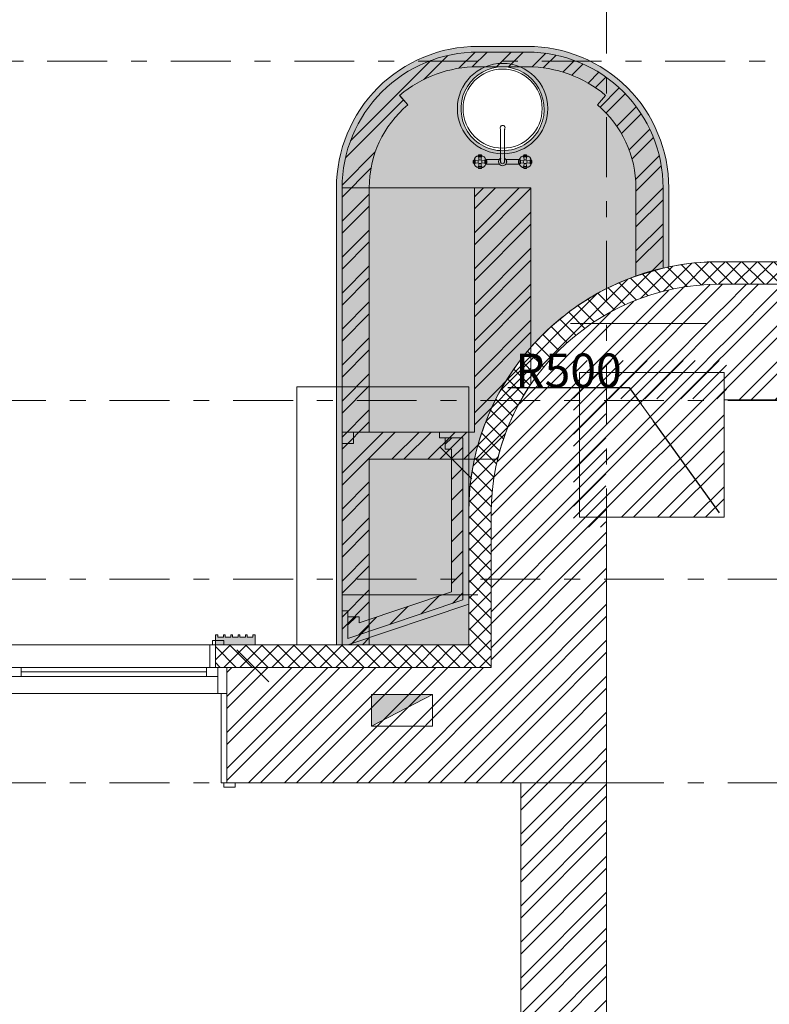
# Model space of a CAD drawing. Units: millimetres. Extents: x 1992 to 135433, y -178712 to 4587.
# Drawn here: x 30394 to 33710, y -102845 to -98493 of the extents above; entities that cross this region are included whole.
import ezdxf

# ---------------------------------------------------------------- set-up
doc = ezdxf.new("R2010")
doc.units = ezdxf.units.MM
doc.linetypes.add('AStair_dashed', pattern=[1800, 800, -1000])
doc.linetypes.add('Double Dashed', pattern=[546.805537, 264.583325, -105.833328, 70.555556, -105.833328])
for name, color, linetype, lineweight in [('0_Ном._пера__99', 7, 'Continuous', 13), ('1_СТЕНЫ_НЕС_Ном._пера__61', 7, 'Continuous', 15), ('1_СТЕНЫ_НЕС_Ном._пера__99', 7, 'Continuous', 13), ('marker_ОСИ_Ном._пера__99', 7, 'Continuous', 13), ('Двери ArchiCAD_Ном._пера__23', 7, 'Continuous', 13), ('Двери ArchiCAD_Ном._пера__3', 7, 'Continuous', 13), ('Двери ArchiCAD_Ном._пера__61', 7, 'Continuous', 15), ('ОБОРУДОВАНИЕ_Ном._пера__61', 7, 'Continuous', 15), ('ОБОРУДОВАНИЕ_Ном._пера__91', 255, 'Continuous', 13), ('ОБОРУДОВАНИЕ_Ном._пера__99', 7, 'Continuous', 13), ('Окна ArchiCAD_Ном._пера__23', 7, 'Continuous', 13), ('Окна ArchiCAD_Ном._пера__3', 7, 'Continuous', 13), ('Окна ArchiCAD_Ном._пера__61', 7, 'Continuous', 15), ('отделкаЦОКОЛя_Ном._пера__100', 7, 'Continuous', 0), ('ПЕРЕКРЫТИЯ_Ном._пера__99', 7, 'Continuous', 13), ('ПИЛЯСТРЫ_Ном._пера__99', 7, 'Continuous', 13)]:
    doc.layers.add(name, color=color, linetype=linetype, lineweight=lineweight)
for name, color, linetype in [('1_СТЕНЫ_НЕС', 7, 'Continuous'), ('Двери ArchiCAD', 7, 'Continuous'), ('ОБОРУДОВАНИЕ', 7, 'Continuous'), ('Окна ArchiCAD', 7, 'Continuous'), ('отделкаЦОКОЛя', 7, 'Continuous'), ('ПИЛЯСТРЫ', 7, 'Continuous')]:
    doc.layers.add(name, color=color, linetype=linetype)
doc.layers.add('ОБОРУДОВАНИЕ_Ном._пера__9', color=7, linetype='Continuous', lineweight=13, true_color=0xff04cc)
doc.layers.add('ПИЛЯСТРЫ_Ном._пера__55', color=7, linetype='Continuous', lineweight=25, true_color=0x00a400)
doc.styles.add('СГЕНЕРИР_СТИЛЬ_1', font='gost_2_304-81_type.ttf')
doc.dimstyles.new('СГЕНЕРИР_СТИЛЬ__19', dxfattribs={"dimtxt": 150, "dimasz": 91.78744, "dimexe": 0.18, "dimexo": 40, "dimgap": 0.09, "dimtad": 1, "dimtih": 1, "dimtoh": 1, "dimdec": 0, "dimzin": 0, "dimdsep": 46, "dimtxsty": 'СГЕНЕРИР_СТИЛЬ_1', "dimblk": 'ARROWHEAD_5', "dimblk1": 'ARROWHEAD_5', "dimblk2": 'ARROWHEAD_5', "dimcen": 0.09, "dimclrd": 7, "dimclre": 7, "dimclrt": 7, "dimadec": 0, "dimazin": 0, "dimtfac": 1, "dimtdec": 4, "dimtmove": 0, "dimatfit": 3, "dimfxl": 1, "dimtolj": 1, "dimtzin": 0, "dimarcsym": 0})
pattern_1 = [(45, (0, 0), (-79.549513, 79.549513), []), (45, (-26.52, 26.52), (-79.549513, 79.549513), [])]
pattern_2 = [(45, (0, 0), (-35.355339, 35.355339), []), (135, (0, 0), (35.355339, 35.355339), [])]
pattern_3 = [(45, (0, 0), (-79.549513, 79.549513), []), (45, (-26.52, 26.52), (-79.549513, 79.549513), [])]
pattern_4 = [(45, (-415392.57, 163670.94), (-79.549513, 79.549513), []), (45, (-415419.09, 163697.46), (-79.549513, 79.549513), [])]

# ---------------------------------------------------------------- blocks, each defined once
blk = doc.blocks.new('Перекрытие_67', base_point=(447333, -264926.7))
at = {"layer": 'ПИЛЯСТРЫ', "linetype": 'Continuous', "lineweight": 0, "true_color": 0x000000}
h = blk.add_hatch(dxfattribs=at)
h.set_pattern_fill('STEEL', color=18, style=0, pattern_type=2)
h.set_pattern_definition(pattern_1)
h.paths.add_polyline_path([(447333, -264926.7), (447333, -264106.7), (447900.9, -264106.7, -0.090586), (448048, -263774.8), (448048, -262906.7), (447798, -262906.7), (447798, -263986.7), (447333, -263986.7), (447333, -262906.7, -0.22076), (447503.1, -262540.1), (447467.6, -262498.1, -0.177246), (447813, -262371.7), (448033, -262371.7, -0.177246), (448378.3, -262498.1), (448342.8, -262540.1, -0.22076), (448513, -262906.7), (448513, -263296.8), (448633, -263261.8), (448633, -262906.7, 0.414214), (448033, -262306.7), (447813, -262306.7, 0.414214), (447213, -262906.7), (447213, -264926.7)])
at = {"layer": 'ПИЛЯСТРЫ_Ном._пера__99', "linetype": 'Continuous', "flags": 128}
blk.add_lwpolyline([(447333, -264926.7), (447333, -264106.7), (447900.9, -264106.7, -0.090586), (448048, -263774.8), (448048, -262906.7), (447798, -262906.7), (447798, -263986.7), (447333, -263986.7), (447333, -262906.7, -0.22076), (447503.1, -262540.1), (447467.6, -262498.1, -0.177246), (447813, -262371.7), (448033, -262371.7, -0.177246), (448378.3, -262498.1), (448342.8, -262540.1, -0.22076), (448513, -262906.7), (448513, -263296.8), (448633, -263261.8), (448633, -262906.7, 0.414214), (448033, -262306.7), (447813, -262306.7, 0.414214), (447213, -262906.7), (447213, -264926.7)], format="xyb", close=True, dxfattribs=at)
blk = doc.blocks.new('Перекрытие_68', base_point=(447188, -264926.7))
at = {"layer": 'отделкаЦОКОЛя', "linetype": 'Continuous', "lineweight": 0, "true_color": 0x000000}
h = blk.add_hatch(color=18, dxfattribs=at)
h.paths.add_polyline_path([(447188, -264926.7), (447773, -264926.7), (447773, -264343.3, -0.355617), (448658, -263256.3), (448658, -262906.7, 0.414214), (448033, -262281.7), (447813, -262281.7, 0.414214), (447188, -262906.7)])
h.paths.add_polyline_path([(447756.2, -262635.9, -0.545503), (447922.9, -262371.7, -0.579105), (448079.7, -262655.9, -0.597687)], flags=0)
at = {"layer": 'отделкаЦОКОЛя_Ном._пера__100', "linetype": 'Continuous', "flags": 128}
for points in [[(447188, -264926.7), (447773, -264926.7), (447773, -264343.3, -0.355617), (448658, -263256.3), (448658, -262906.7, 0.414214), (448033, -262281.7), (447813, -262281.7, 0.414214), (447188, -262906.7)], [(447756.2, -262635.9, -0.545503), (447922.9, -262371.7, -0.579105), (448079.7, -262655.9, -0.597687)]]:
    blk.add_lwpolyline(points, format="xyb", close=True, dxfattribs=at)
blk = doc.blocks.new('Перекрытие_69', base_point=(446653, -264882.7))
at = {"layer": 'ПИЛЯСТРЫ_Ном._пера__55', "linetype": 'Continuous', "lineweight": 0, "true_color": 0x005200}
blk.add_hatch(color=98, dxfattribs=at).paths.add_polyline_path([(446653, -264882.7), (446653, -264926.7), (446828, -264926.7), (446828, -264882.7), (446818, -264882.7), (446818, -264892.7), (446793, -264892.7), (446793, -264882.7), (446785.5, -264882.7), (446785.5, -264892.7), (446760.5, -264892.7), (446760.5, -264882.7), (446753, -264882.7), (446753, -264892.7), (446728, -264892.7), (446728, -264882.7), (446720.5, -264882.7), (446720.5, -264892.7), (446695.5, -264892.7), (446695.5, -264882.7), (446688, -264882.7), (446688, -264892.7), (446663, -264892.7), (446663, -264882.7)])
at = {"layer": 'ПИЛЯСТРЫ_Ном._пера__99', "linetype": 'Continuous', "flags": 128}
blk.add_lwpolyline([(446653, -264882.7), (446653, -264926.7), (446828, -264926.7), (446828, -264882.7), (446818, -264882.7), (446818, -264892.7), (446793, -264892.7), (446793, -264882.7), (446785.5, -264882.7), (446785.5, -264892.7), (446760.5, -264892.7), (446760.5, -264882.7), (446753, -264882.7), (446753, -264892.7), (446728, -264892.7), (446728, -264882.7), (446720.5, -264882.7), (446720.5, -264892.7), (446695.5, -264892.7), (446695.5, -264882.7), (446688, -264882.7), (446688, -264892.7), (446663, -264892.7), (446663, -264882.7)], close=True, dxfattribs=at)
blk = doc.blocks.new('Дверь с бок. панелью и фрамугой 16')
at = {"layer": 'Двери ArchiCAD_Ном._пера__23', "linetype": 'Continuous'}
for p, q in [((-940, 0), (-980, 0)), ((-980, 0), (-980, -115)), ((-940, -115), (-940, 0)), ((8, 0), (-20, 0)), ((-20, 0), (-20, -115)), ((8, -40), (8, 0)), ((980, 0), (952, 0)), ((952, 0), (952, -40)), ((980, -115), (980, 0)), ((-20, -40), (-940, -40)), ((-940, -40), (-940, -115)), ((-20, -115), (-20, -40)), ((20, -40), (8, -40)), ((20, -115), (20, -40)), ((952, -40), (940, -40)), ((940, -40), (940, -115)), ((-980, -115), (-940, -115)), ((-940, -115), (-20, -115)), ((-20, -115), (-940, -115)), ((-20, -115), (20, -115)), ((940, -115), (980, -115))]:
    blk.add_line(p, q, dxfattribs=at)
at = {"layer": 'Двери ArchiCAD_Ном._пера__3', "linetype": 'Continuous'}
for p, q in [((114.5, 437.4), (134.5, 472)), ((932, -34.6), (114.5, 437.4)), ((134.5, 472), (952, 0)), ((-967, 100), (-967, 119)), ((-967, 119), (-917, 119)), ((-917, 100), (-967, 100)), ((-930, 0), (-930, 100)), ((-930, 100), (-905, 100)), ((-917, 119), (-917, 100)), ((-905, 100), (-905, 0)), ((905, 0), (905, 100)), ((905, 100), (930, 100)), ((917, 119), (967, 119)), ((917, 100), (917, 119)), ((967, 100), (917, 100)), ((930, 100), (930, 0)), ((967, 119), (967, 100)), ((-890, 0), (-940, 0)), ((-940, 0), (-940, -40)), ((-905, 0), (-930, 0)), ((-70, 0), (-890, 0)), ((-890, 0), (-890, -40)), ((-890, -40), (-890, 0)), ((-70, -40), (-70, 0)), ((-20, 0), (-70, 0)), ((-70, 0), (-70, -40)), ((-20, -40), (-20, 0)), ((930, 0), (905, 0)), ((952, 0), (932, -34.6)), ((-940, -40), (-890, -40)), ((-70, -20), (-890, -20)), ((-890, -40), (-70, -40)), ((-70, -40), (-20, -40)), ((-980, -510), (-980, -115)), ((-980, -115), (-955, -115)), ((-955, -115), (-955, -510)), ((955, -510), (955, -115)), ((955, -115), (980, -115)), ((980, -115), (980, -510)), ((-1017, -529), (-1017, -510)), ((-1017, -510), (-967, -510)), ((-955, -510), (-980, -510)), ((-967, -510), (-967, -529)), ((980, -510), (955, -510)), ((967, -510), (1017, -510)), ((967, -529), (967, -510)), ((1017, -510), (1017, -529)), ((-967, -529), (-1017, -529)), ((1017, -529), (967, -529))]:
    blk.add_line(p, q, dxfattribs=at)
blk.add_arc((952, 0), 944, 150, 180, dxfattribs=at)
at = {"layer": 'Двери ArchiCAD_Ном._пера__61', "linetype": 'Continuous'}
for p, q in [((-930, 100), (-967, 100)), ((-930, 100), (-930, 0)), ((930, 100), (930, 0)), ((930, 100), (967, 100)), ((-980, 0), (-980, -115)), ((-930, 0), (-980, 0)), ((930, 0), (980, 0)), ((980, 0), (980, -115)), ((-980, -115), (-980, -510)), ((980, -115), (980, -510)), ((-980, -510), (-1017, -510)), ((980, -510), (1017, -510))]:
    blk.add_line(p, q, dxfattribs=at)
blk = doc.blocks.new('Стена_112', base_point=(443503, -265536.7))
at = {"layer": '1_СТЕНЫ_НЕС', "linetype": 'Continuous', "lineweight": 0, "true_color": 0x000000}
h = blk.add_hatch(dxfattribs=at)
h.set_pattern_fill('GRID_5X5_DIAGONAL', color=18, style=0, pattern_type=2)
h.set_pattern_definition(pattern_2)
h.paths.add_polyline_path([(444013, -265026.7), (444743, -265026.7), (444793, -265026.7), (444793, -264926.7), (444113, -264926.7)])
h = blk.add_hatch(dxfattribs=at)
h.set_pattern_fill('GRID_5X5_DIAGONAL', color=18, style=0, pattern_type=2)
h.set_pattern_definition(pattern_2)
h.paths.add_polyline_path([(446653, -265026.7), (446703, -265026.7), (447873, -265026.7), (447773, -264926.7), (446653, -264926.7)])
h = blk.add_hatch(dxfattribs=at)
h.set_pattern_fill('STEEL', color=18, style=0, pattern_type=2)
h.set_pattern_definition(pattern_1)
h.paths.add_polyline_path([(443503, -265536.7), (444743, -265536.7), (444743, -265141.7), (444743, -265026.7), (444013, -265026.7)])
h = blk.add_hatch(dxfattribs=at)
h.set_pattern_fill('STEEL', color=18, style=0, pattern_type=2)
h.set_pattern_definition(pattern_1)
h.paths.add_polyline_path([(446703, -265026.7), (446703, -265141.7), (446703, -265536.7), (448383, -265536.7), (447873, -265026.7)])
at = {"layer": '1_СТЕНЫ_НЕС_Ном._пера__61', "linetype": 'Continuous'}
for p, q in [((444793, -264926.7), (444756, -264926.7)), ((444793, -264926.7), (444793, -265026.7)), ((444793, -264926.7), (444793, -265026.7)), ((446653, -264926.7), (446690, -264926.7)), ((446653, -264926.7), (446653, -265026.7)), ((446653, -264926.7), (446653, -265026.7)), ((444793, -265026.7), (444743, -265026.7)), ((444743, -265026.7), (444743, -265141.7)), ((446653, -265026.7), (446703, -265026.7)), ((446703, -265026.7), (446703, -265141.7)), ((444743, -265141.7), (444743, -265536.7)), ((446703, -265141.7), (446703, -265536.7)), ((444743, -265536.7), (444706, -265536.7)), ((446703, -265536.7), (446740, -265536.7))]:
    blk.add_line(p, q, dxfattribs=at)
at = {"layer": '1_СТЕНЫ_НЕС_Ном._пера__61', "linetype": 'Continuous', "flags": 128}
for points in [[(444793, -264926.7), (444113, -264926.7)], [(447773, -264926.7), (446653, -264926.7)], [(443503, -265536.7), (444743, -265536.7)], [(446703, -265536.7), (448383, -265536.7)]]:
    blk.add_lwpolyline(points, dxfattribs=at)
at = {"layer": '1_СТЕНЫ_НЕС_Ном._пера__99', "linetype": 'Continuous'}
for p, q in [((444013, -265026.7), (444743, -265026.7)), ((446703, -265026.7), (447873, -265026.7))]:
    blk.add_line(p, q, dxfattribs=at)
at = {"layer": 'Двери ArchiCAD', "linetype": 'Continuous', "xscale": -1, "zscale": 1000}
blk.add_blockref('Дверь с бок. панелью и фрамугой 16', (445723, -265026.7), dxfattribs=at)
blk = doc.blocks.new('Стена_117', base_point=(448383, -265536.7))
at = {"layer": '1_СТЕНЫ_НЕС', "linetype": 'Continuous', "lineweight": 0, "true_color": 0x000000}
h = blk.add_hatch(dxfattribs=at)
h.set_pattern_fill('GRID_5X5_DIAGONAL', color=18, style=0, pattern_type=2)
h.set_pattern_definition(pattern_2)
h.paths.add_polyline_path([(447873, -264363.3), (447873, -264343.3), (447773, -264343.3), (447773, -264363.3)])
h = blk.add_hatch(dxfattribs=at)
h.set_pattern_fill('GRID_5X5_DIAGONAL', color=18, style=0, pattern_type=2)
h.set_pattern_definition(pattern_2)
h.paths.add_polyline_path([(447873, -264363.3), (447873, -264343.3), (447773, -264343.3), (447773, -264363.3)])
h = blk.add_hatch(dxfattribs=at)
h.set_pattern_fill('GRID_5X5_DIAGONAL', color=18, style=0, pattern_type=2)
h.set_pattern_definition(pattern_2)
h.paths.add_polyline_path([(447873, -265026.7), (447873, -264363.3), (447773, -264363.3), (447773, -264926.7)])
h = blk.add_hatch(dxfattribs=at)
h.set_pattern_fill('STEEL', color=18, style=0, pattern_type=2)
h.set_pattern_definition(pattern_1)
h.paths.add_polyline_path([(447873, -264363.3), (448263, -264363.3), (448263, -264343.3), (447873, -264343.3)])
h = blk.add_hatch(dxfattribs=at)
h.set_pattern_fill('STEEL', color=18, style=0, pattern_type=2)
h.set_pattern_definition(pattern_1)
h.paths.add_polyline_path([(447873, -264363.3), (448263, -264363.3), (448263, -264343.3), (447873, -264343.3)])
h = blk.add_hatch(dxfattribs=at)
h.set_pattern_fill('STEEL', color=18, style=0, pattern_type=2)
h.set_pattern_definition(pattern_1)
h.paths.add_polyline_path([(448383, -265536.7), (448383, -264363.3), (447873, -264363.3), (447873, -265026.7)])
at = {"layer": '1_СТЕНЫ_НЕС_Ном._пера__61', "linetype": 'Continuous', "flags": 128}
for points in [[(447773, -264343.3), (447773, -264926.7)], [(448383, -265536.7), (448383, -264363.3)]]:
    blk.add_lwpolyline(points, dxfattribs=at)
at = {"layer": '1_СТЕНЫ_НЕС_Ном._пера__99', "linetype": 'Continuous'}
for p, q in [((447873, -264363.3), (447873, -264343.3)), ((447873, -264363.3), (447873, -264343.3)), ((447873, -265026.7), (447873, -264363.3))]:
    blk.add_line(p, q, dxfattribs=at)
blk = doc.blocks.new('Стена_148', base_point=(448883, -263843.3))
at = {"layer": '1_СТЕНЫ_НЕС', "linetype": 'Continuous', "lineweight": 0, "true_color": 0x000000}
h = blk.add_hatch(dxfattribs=at)
h.set_pattern_fill('GRID_5X5_DIAGONAL', color=18, style=0, pattern_type=2)
h.set_pattern_definition(pattern_2)
h.paths.add_polyline_path([(447873, -264343.3, -0.414214), (448883, -263333.3), (448883, -263233.3, 0.414214), (447773, -264343.3)])
h = blk.add_hatch(dxfattribs=at)
h.set_pattern_fill('GRID_5X5_DIAGONAL', color=18, style=0, pattern_type=2)
h.set_pattern_definition(pattern_2)
h.paths.add_polyline_path([(447873, -264343.3, -0.414214), (448883, -263333.3), (448883, -263233.3, 0.414214), (447773, -264343.3)])
h = blk.add_hatch(dxfattribs=at)
h.set_pattern_fill('STEEL', color=18, style=0, pattern_type=2)
h.set_pattern_definition(pattern_1)
h.paths.add_polyline_path([(447881.6, -264211.5), (447873, -264343.3), (448263, -264343.3), (448263, -263723.3), (448883, -263723.3), (448883, -263333.3), (448751.2, -263341.9), (448621.6, -263367.7), (448496.5, -263410.2), (448378, -263468.6), (448268.1, -263542), (448168.8, -263629.1), (448081.7, -263728.4), (448008.3, -263838.3), (447949.9, -263956.8), (447907.4, -264081.9)])
h = blk.add_hatch(dxfattribs=at)
h.set_pattern_fill('STEEL', color=18, style=0, pattern_type=2)
h.set_pattern_definition(pattern_1)
h.paths.add_polyline_path([(447881.6, -264211.5), (447873, -264343.3), (448263, -264343.3), (448263, -263723.3), (448883, -263723.3), (448883, -263333.3), (448751.2, -263341.9), (448621.6, -263367.7), (448496.5, -263410.2), (448378, -263468.6), (448268.1, -263542), (448168.8, -263629.1), (448081.7, -263728.4), (448008.3, -263838.3), (447949.9, -263956.8), (447907.4, -264081.9)])
at = {"layer": '1_СТЕНЫ_НЕС_Ном._пера__61', "linetype": 'Continuous'}
blk.add_arc((448883, -264343.3), 1110, 90, 180, dxfattribs=at)
at = {"layer": '1_СТЕНЫ_НЕС_Ном._пера__99', "linetype": 'Continuous'}
blk.add_arc((448883, -264343.3), 1010, 90, 180, dxfattribs=at)
blk.add_arc((448883, -264343.3), 1010, 90, 180, dxfattribs=at)
blk = doc.blocks.new('Окно 16_11')
at = {"layer": 'Окна ArchiCAD_Ном._пера__23', "linetype": 'Continuous'}
for p, q in [((-1975, 0), (-2045, 0)), ((-1975, -35), (-1975, 0)), ((2045, 0), (1975, 0)), ((1975, 0), (1975, -35)), ((-2000, -60), (-2000, -35)), ((-2000, -35), (-1975, -35)), ((-1940, -35), (-2000, -35)), ((-2000, -35), (-2000, -95)), ((-1940, -95), (-1940, -35)), ((2000, -35), (1940, -35)), ((1940, -35), (1940, -95)), ((1975, -35), (2000, -35)), ((2000, -35), (2000, -60)), ((2000, -95), (2000, -35)), ((-2045, -60), (-2000, -60)), ((2000, -60), (2045, -60)), ((-2000, -95), (-1940, -95)), ((1940, -95), (2000, -95))]:
    blk.add_line(p, q, dxfattribs=at)
at = {"layer": 'Окна ArchiCAD_Ном._пера__3', "linetype": 'Continuous'}
for p, q in [((-1995, 100), (-1995, 125)), ((-1995, 125), (1995, 125)), ((-1995, 100), (1995, 100)), ((-1995, 0), (-1995, 100)), ((-1995, 100), (-1970, 100)), ((-1980, 100), (-1980, 125)), ((-1980, 125), (-1970, 125)), ((-1970, 100), (-1980, 100)), ((-1970, 125), (-1970, 100)), ((-1970, 100), (-1970, 0)), ((1970, 125), (1980, 125)), ((1970, 100), (1970, 125)), ((1970, 0), (1970, 100)), ((1970, 100), (1995, 100)), ((1980, 100), (1970, 100)), ((1980, 125), (1980, 100)), ((1995, 125), (1995, 100)), ((1995, 100), (1995, 0)), ((-1970, 0), (-1995, 0)), ((1975, 0), (-1975, 0)), ((1995, 0), (1970, 0)), ((-1940, -35), (1940, -35)), ((-1940, -65), (1940, -65)), ((-1940, -95), (1940, -95)), ((-1940, -95), (1940, -95)), ((-2045, -510), (2045, -510))]:
    blk.add_line(p, q, dxfattribs=at)
at = {"layer": 'Окна ArchiCAD_Ном._пера__61', "linetype": 'Continuous'}
for p, q in [((-1995, 100), (-1995, 0)), ((-1995, 100), (-1980, 100)), ((1995, 100), (1980, 100)), ((1995, 100), (1995, 0)), ((-2045, 0), (-2045, -60)), ((-1995, 0), (-2045, 0)), ((1995, 0), (2045, 0)), ((2045, 0), (2045, -60))]:
    blk.add_line(p, q, dxfattribs=at)
blk = doc.blocks.new('Дверь многопанельная раздвижная складывающаяся 16_3')
at = {"layer": 'Двери ArchiCAD_Ном._пера__23', "linetype": 'Continuous'}
for p, q in [((-1992.2, 0), (-2032.2, 0)), ((-2032.2, 0), (-2032.2, -100)), ((-1992.2, -100), (-1992.2, 0)), ((2032.2, 0), (1992.2, 0)), ((1992.2, 0), (1992.2, -100)), ((2032.2, -100), (2032.2, 0)), ((-2032.2, -100), (-1992.2, -100)), ((1992.2, -100), (2032.2, -100))]:
    blk.add_line(p, q, dxfattribs=at)
at = {"layer": 'Двери ArchiCAD_Ном._пера__3', "linetype": 'Continuous'}
for p, q in [((-1254.2, 300.6), (-1992.2, 0)), ((-1235.3, 254.3), (-1254.2, 300.6)), ((-1216.5, 300.6), (-1235.3, 254.3)), ((-478.4, 0), (-1216.5, 300.6)), ((259.6, 300.6), (-478.4, 0)), ((278.4, 254.3), (259.6, 300.6)), ((297.3, 300.6), (278.4, 254.3)), ((1035.3, 0), (297.3, 300.6)), ((1773.3, 300.6), (1035.3, 0)), ((1792.2, 254.3), (1773.3, 300.6)), ((-1973.3, -46.3), (-1235.3, 254.3)), ((-1235.3, 254.3), (-497.3, -46.3)), ((-459.6, -46.3), (278.4, 254.3)), ((278.4, 254.3), (1016.5, -46.3)), ((1054.2, -46.3), (1792.2, 254.3)), ((-2004.2, 120), (-2004.2, 139)), ((-2004.2, 139), (-1954.2, 139)), ((-1954.2, 139), (-1954.2, 120)), ((1954.2, 139), (2004.2, 139)), ((1954.2, 120), (1954.2, 139)), ((2004.2, 139), (2004.2, 120)), ((-1954.2, 120), (-2004.2, 120)), ((-1967.2, 0), (-1967.2, 120)), ((-1967.2, 120), (-1942.2, 120)), ((-1942.2, 120), (-1942.2, 0)), ((1942.2, 0), (1942.2, 120)), ((1942.2, 120), (1967.2, 120)), ((2004.2, 120), (1954.2, 120)), ((1967.2, 120), (1967.2, 0)), ((-1992.2, 0), (-1973.3, -46.3)), ((-1942.2, 0), (-1967.2, 0)), ((-497.3, -46.3), (-478.4, 0)), ((-478.4, 0), (-459.6, -46.3)), ((1967.2, 0), (1942.2, 0)), ((1016.5, -46.3), (1035.3, 0)), ((1035.3, 0), (1054.2, -46.3))]:
    blk.add_line(p, q, dxfattribs=at)
at = {"layer": 'Двери ArchiCAD_Ном._пера__61', "linetype": 'Continuous'}
for p, q in [((-1967.2, 120), (-2004.2, 120)), ((-1967.2, 120), (-1967.2, 20)), ((1967.2, 120), (1967.2, 20)), ((1967.2, 120), (2004.2, 120)), ((-2032.2, 0), (-2032.2, -100)), ((-1967.2, 0), (-2032.2, 0)), ((-1967.2, 20), (-1967.2, 0)), ((1967.2, 20), (1967.2, 0)), ((1967.2, 0), (2032.2, 0)), ((2032.2, 0), (2032.2, -100))]:
    blk.add_line(p, q, dxfattribs=at)
blk = doc.blocks.new('Стена_176', base_point=(448883, -263843.3))
at = {"layer": '1_СТЕНЫ_НЕС', "linetype": 'Continuous', "lineweight": 0, "true_color": 0x000000}
h = blk.add_hatch(dxfattribs=at)
h.set_pattern_fill('GRID_5X5_DIAGONAL', color=18, style=0, pattern_type=2)
h.set_pattern_definition(pattern_2)
h.paths.add_polyline_path([(448883, -263333.3), (448903, -263333.3), (448903, -263233.3), (448883, -263233.3)])
h = blk.add_hatch(dxfattribs=at)
h.set_pattern_fill('GRID_5X5_DIAGONAL', color=18, style=0, pattern_type=2)
h.set_pattern_definition(pattern_2)
h.paths.add_polyline_path([(448883, -263333.3), (448903, -263333.3), (448903, -263233.3), (448883, -263233.3)])
h = blk.add_hatch(dxfattribs=at)
h.set_pattern_fill('GRID_5X5_DIAGONAL', color=18, style=0, pattern_type=2)
h.set_pattern_definition(pattern_2)
h.paths.add_polyline_path([(448903, -263333.3), (449733, -263333.3), (449733, -263233.3), (448903, -263233.3)])
h = blk.add_hatch(dxfattribs=at)
h.set_pattern_fill('GRID_5X5_DIAGONAL', color=18, style=0, pattern_type=2)
h.set_pattern_definition(pattern_2)
h.paths.add_polyline_path([(454423, -263233.3), (453723, -263233.3), (453723, -263333.3), (454423, -263333.3)])
h = blk.add_hatch(dxfattribs=at)
h.set_pattern_fill('GRID_5X5_DIAGONAL', color=18, style=0, pattern_type=2)
h.set_pattern_definition(pattern_2)
h.paths.add_polyline_path([(454423, -263333.3), (454443, -263333.3), (454443, -263233.3), (454423, -263233.3)])
h = blk.add_hatch(dxfattribs=at)
h.set_pattern_fill('STEEL', color=18, style=0, pattern_type=2)
h.set_pattern_definition(pattern_1)
h.paths.add_polyline_path([(448883, -263333.3), (448883, -263723.3), (448903, -263723.3), (448903, -263333.3)])
h = blk.add_hatch(dxfattribs=at)
h.set_pattern_fill('STEEL', color=18, style=0, pattern_type=2)
h.set_pattern_definition(pattern_1)
h.paths.add_polyline_path([(448883, -263333.3), (448883, -263723.3), (448903, -263723.3), (448903, -263333.3)])
h = blk.add_hatch(dxfattribs=at)
h.set_pattern_fill('STEEL', color=18, style=0, pattern_type=2)
h.set_pattern_definition(pattern_1)
h.paths.add_polyline_path([(448903, -263333.3), (448903, -263843.3), (449683, -263843.3), (449683, -263393.3), (449683, -263333.3)])
h = blk.add_hatch(dxfattribs=at)
h.set_pattern_fill('STEEL', color=18, style=0, pattern_type=2)
h.set_pattern_definition(pattern_1)
h.paths.add_polyline_path([(453773, -263393.3), (453773, -263843.3), (454423, -263843.3), (454423, -263333.3), (453773, -263333.3)])
h = blk.add_hatch(dxfattribs=at)
h.set_pattern_fill('STEEL', color=18, style=0, pattern_type=2)
h.set_pattern_definition(pattern_1)
h.paths.add_polyline_path([(454443, -263333.3), (454423, -263333.3), (454423, -263723.3), (454443, -263723.3)])
at = {"layer": '1_СТЕНЫ_НЕС_Ном._пера__61', "linetype": 'Continuous'}
for p, q in [((449733, -263233.3), (449733, -263333.3)), ((449733, -263233.3), (449733, -263333.3)), ((453723, -263233.3), (453723, -263333.3)), ((453723, -263233.3), (453723, -263333.3)), ((453723, -263233.3), (453745, -263233.3)), ((449733, -263333.3), (449683, -263333.3)), ((449683, -263333.3), (449683, -263393.3)), ((453723, -263333.3), (453773, -263333.3)), ((453773, -263333.3), (453773, -263353.3)), ((449683, -263393.3), (449683, -263843.3))]:
    blk.add_line(p, q, dxfattribs=at)
at = {"layer": '1_СТЕНЫ_НЕС_Ном._пера__61', "linetype": 'Continuous', "flags": 128}
for points in [[(449733, -263233.3), (448883, -263233.3)], [(454443, -263233.3), (453723, -263233.3)], [(448903, -263843.3), (449683, -263843.3)], [(453773, -263843.3), (454423, -263843.3)]]:
    blk.add_lwpolyline(points, dxfattribs=at)
at = {"layer": '1_СТЕНЫ_НЕС_Ном._пера__99', "linetype": 'Continuous'}
for p, q in [((448883, -263333.3), (448903, -263333.3)), ((448883, -263333.3), (448903, -263333.3)), ((448903, -263333.3), (449683, -263333.3)), ((453773, -263333.3), (454423, -263333.3)), ((454423, -263333.3), (454443, -263333.3))]:
    blk.add_line(p, q, dxfattribs=at)
at = {"layer": 'Двери ArchiCAD', "linetype": 'Continuous', "zscale": 1000}
blk.add_blockref('Дверь многопанельная раздвижная складывающаяся 16_3', (451740.8, -263353.3), dxfattribs=at)
at = {"layer": 'Окна ArchiCAD', "linetype": 'Continuous', "xscale": -1, "zscale": 1000}
blk.add_blockref('Окно 16_11', (451728, -263333.3), dxfattribs=at)
blk = doc.blocks.new('Стена_178', base_point=(448383, -267496.7))
at = {"layer": '1_СТЕНЫ_НЕС', "linetype": 'Continuous', "lineweight": 0, "true_color": 0x000000}
h = blk.add_hatch(dxfattribs=at)
h.set_pattern_fill('СТАЛЬ', color=18, style=0, pattern_type=2)
h.set_pattern_definition(pattern_3)
h.paths.add_polyline_path([(448383, -267496.7), (448383, -265536.7), (448003, -265536.7), (448003, -267496.7)])
at = {"layer": '1_СТЕНЫ_НЕС_Ном._пера__61', "linetype": 'Continuous', "flags": 128}
for points in [[(448383, -265536.7), (448003, -265536.7)], [(448003, -265536.7), (448003, -267496.7)], [(448383, -267496.7), (448383, -265536.7)]]:
    blk.add_lwpolyline(points, dxfattribs=at)
blk = doc.blocks.new('Колонна_31', base_point=(448583, -264043.3))
at = {"layer": '1_СТЕНЫ_НЕС', "linetype": 'Continuous', "lineweight": 0, "true_color": 0x000000}
h = blk.add_hatch(dxfattribs=at)
h.set_pattern_fill('СТАЛЬ', color=18, style=0, pattern_type=2)
h.set_pattern_definition(pattern_3)
h.paths.add_polyline_path([(448263, -264363.3), (448903, -264363.3), (448903, -263723.3), (448263, -263723.3)])
at = {"layer": '1_СТЕНЫ_НЕС_Ном._пера__99', "linetype": 'Continuous', "flags": 128}
blk.add_lwpolyline([(448263, -264363.3), (448903, -264363.3), (448903, -263723.3), (448263, -263723.3)], close=True, dxfattribs=at)
blk = doc.blocks.new('Колонна_37', base_point=(448583, -264043.3))
at = {"layer": '1_СТЕНЫ_НЕС', "linetype": 'Continuous', "lineweight": 0, "true_color": 0x000000}
h = blk.add_hatch(dxfattribs=at)
h.set_pattern_fill('СТАЛЬ', color=18, style=0, pattern_type=2)
h.set_pattern_definition(pattern_3)
h.paths.add_polyline_path([(448263, -264363.3), (448903, -264363.3), (448903, -263723.3), (448263, -263723.3)])
at = {"layer": '1_СТЕНЫ_НЕС_Ном._пера__99', "linetype": 'Continuous', "flags": 128}
blk.add_lwpolyline([(448263, -264363.3), (448903, -264363.3), (448903, -263723.3), (448263, -263723.3)], close=True, dxfattribs=at)
blk = doc.blocks.new('Мойка обычная 16')
at = {"layer": 'ОБОРУДОВАНИЕ_Ном._пера__99', "linetype": 'Continuous'}
for p, q in [((70, 441.2), (70, 428.8)), ((72.7, 441), (70, 441.2)), ((73.5, 441), (72.7, 441)), ((73.5, 441.4), (73.5, 428.6)), ((78.5, 428.6), (78.5, 441.4)), ((93.1, 439.7), (78.5, 440.7)), ((106.4, 461.5), (93.6, 461.5)), ((93.6, 456.5), (106.4, 456.5)), ((106.2, 465), (93.8, 465)), ((93.8, 465), (94, 462.3)), ((94, 461.5), (94, 462.3)), ((95.3, 441.9), (94.3, 456.5)), ((104.7, 441.9), (105.7, 456.5)), ((106, 462.3), (106.2, 465)), ((106, 461.5), (106, 462.3)), ((106.9, 439.7), (121.5, 440.7)), ((121.5, 441.4), (121.5, 428.6)), ((185, 445), (126.2, 445)), ((126.5, 428.6), (126.5, 441.4)), ((126.5, 441), (127.3, 441)), ((127.3, 441), (130, 441.2)), ((130, 441.2), (130, 428.8)), ((191.1, 436.6), (191.1, 291)), ((191.1, 419.3), (191.1, 436.6)), ((208.9, 291), (208.9, 436.6)), ((208.9, 436.6), (208.9, 419.3)), ((215, 445), (273.8, 445)), ((270, 441.2), (270, 428.8)), ((272.7, 441), (270, 441.2)), ((273.5, 441), (272.7, 441)), ((273.5, 428.6), (273.5, 441.4)), ((278.5, 441.4), (278.5, 428.6)), ((293.1, 439.7), (278.5, 440.7)), ((293.6, 461.5), (306.4, 461.5)), ((306.4, 456.5), (293.6, 456.5)), ((293.8, 465), (306.2, 465)), ((294, 462.3), (293.8, 465)), ((294, 461.5), (294, 462.3)), ((295.3, 441.9), (294.3, 456.5)), ((304.7, 441.9), (305.7, 456.5)), ((306.2, 465), (306, 462.3)), ((306, 461.5), (306, 462.3)), ((306.9, 439.7), (321.5, 440.7)), ((321.5, 428.6), (321.5, 441.4)), ((326.5, 441.4), (326.5, 428.6)), ((326.5, 441), (327.3, 441)), ((327.3, 441), (330, 441.2)), ((330, 441.2), (330, 428.8)), ((70, 428.8), (72.7, 429)), ((73.5, 429), (72.7, 429)), ((93.1, 430.3), (78.5, 429.3)), ((106.4, 413.5), (93.6, 413.5)), ((93.6, 408.5), (106.4, 408.5)), ((94, 407.7), (93.8, 405)), ((93.8, 405), (106.2, 405)), ((94, 408.5), (94, 407.7)), ((95.3, 428.1), (94.3, 413.5)), ((104.7, 428.1), (105.7, 413.5)), ((106, 408.5), (106, 407.7)), ((106.2, 405), (106, 407.7)), ((106.9, 430.3), (121.5, 429.3)), ((126.2, 425), (185, 425)), ((126.5, 429), (127.3, 429)), ((127.3, 429), (130, 428.8)), ((273.8, 425), (215, 425)), ((272.7, 429), (270, 428.8)), ((273.5, 429), (272.7, 429)), ((293.1, 430.3), (278.5, 429.3)), ((293.6, 413.5), (306.4, 413.5)), ((306.4, 408.5), (293.6, 408.5)), ((293.8, 405), (294, 407.7)), ((306.2, 405), (293.8, 405)), ((294, 408.5), (294, 407.7)), ((295.3, 428.1), (294.3, 413.5)), ((304.7, 428.1), (305.7, 413.5)), ((306, 408.5), (306, 407.7)), ((306, 407.7), (306.2, 405)), ((306.9, 430.3), (321.5, 429.3)), ((326.5, 429), (327.3, 429)), ((330, 428.8), (327.3, 429))]:
    blk.add_line(p, q, dxfattribs=at)
for centre, radius in [((100, 435), 8.4), ((300, 435), 8.4), ((200, 200), 175)]:
    blk.add_circle(centre, radius, dxfattribs=at)
for centre, radius, start, end in [((100, 435), 28, 102.44, 167.56), ((76, 441), 2.5, 10, 170), ((94, 459), 2.5, 100, 260), ((100, 435), 28, 20.9248, 77.56), ((106, 459), 2.5, 280, 80), ((124, 441), 2.5, 10, 170), ((100, 435), 28, 12.44, 20.9248), ((200, 435), 18, 299.4987, 240.5013), ((200, 435), 18, 146.251, 213.749), ((200, 435), 9, 10, 170), ((200, 435), 9, 10, 170), ((200, 435), 18, 326.251, 33.749), ((300, 435), 28, 159.0752, 167.56), ((276, 441), 2.5, 10, 170), ((300, 435), 28, 102.44, 159.0752), ((294, 459), 2.5, 100, 260), ((300, 435), 28, 12.44, 77.56), ((306, 459), 2.5, 280, 80), ((324, 441), 2.5, 10, 170), ((200, 200), 200, 0, 180), ((100, 435), 28, 192.44, 257.56), ((76, 429), 2.5, 190, 350), ((94, 411), 2.5, 100, 260), ((100, 435), 28, 282.44, 339.0752), ((106, 411), 2.5, 280, 80), ((124, 429), 2.5, 190, 350), ((100, 435), 28, 339.0752, 347.56), ((300, 435), 28, 192.44, 200.9248), ((276, 429), 2.5, 190, 350), ((300, 435), 28, 200.9248, 257.56), ((294, 411), 2.5, 100, 260), ((300, 435), 28, 282.44, 347.56), ((306, 411), 2.5, 280, 80), ((324, 429), 2.5, 190, 350), ((200, 284.9), 10.7, 145.6759, 34.3241), ((200, 200), 200, 180, 0)]:
    blk.add_arc(centre, radius, start, end, dxfattribs=at)
for p in [(72.7, 441), (106, 462.3), (185, 445), (191.1, 436.6), (208.9, 436.6), (215, 445), (294, 462.3), (327.3, 441), (94, 407.7), (126.2, 425), (191.1, 419.3), (273.8, 425), (306, 407.7), (208.9, 291)]:
    blk.add_point(p, dxfattribs=at)
blk = doc.blocks.new('ARROWHEAD_5')
at = {"color": 0, "linetype": 'Continuous', "lineweight": 0}
blk.add_line((0, 0), (-1, 0), dxfattribs=at)
blk.add_solid([(-1, 0.2679), (0, 0), (-1, -0.2679), (-1, 0.2679)], dxfattribs=at)
blk = doc.blocks.new('*D419')
at = {"color": 7, "linetype": 'Continuous', "lineweight": -2, "transparency": 16777216}
for p, q in [((32553.8, -100118.6), (33089.6, -100118.6)), ((33089.6, -100118.6), (33143.4, -100193)), ((33490.4, -100672.4), (33197.3, -100267.3))]:
    blk.add_line(p, q, dxfattribs=at)
at = {"layer": 'Defpoints', "color": 0, "linetype": 'Continuous', "transparency": 16777216}
for p in [(33197.3, -100267.3), (33490.4, -100672.4)]:
    blk.add_point(p, dxfattribs=at)
at = {"color": 7, "linetype": 'Continuous', "lineweight": -2, "transparency": 16777216, "xscale": 91.78743961352657, "yscale": 91.78743961352657, "zscale": 91.78743961352657, "rotation": 305.8957603982664}
blk.add_blockref('ARROWHEAD_5', (33197.3, -100267.3), dxfattribs=at)
at = {"color": 7, "linetype": 'Continuous', "transparency": 16777216, "insert": (32821.7, -100043.5), "char_height": 150, "attachment_point": 5, "style": 'СГЕНЕРИР_СТИЛЬ_1'}
blk.add_mtext('\\A1;R500', dxfattribs=at)
blk = doc.blocks.new('Камин угловой 16')
at = {"layer": 'ОБОРУДОВАНИЕ', "linetype": 'Continuous', "lineweight": 0, "true_color": 0x000000}
h = blk.add_hatch(dxfattribs=at)
h.set_pattern_fill('COMMON_BRICK', color=18, style=0, pattern_type=2)
h.set_pattern_definition([(45, (0, 0), (-45.962, 45.962), [])])
h.paths.add_polyline_path([(198.2, 534.6), (26.8, 25.4), (123.8, 25.4), (123.8, 75.4), (96.4, 75.4), (234.2, 484.6), (864.6, 484.6), (864.6, 456.2), (914.6, 456.2), (914.6, 534.6)])
at = {"layer": 'ОБОРУДОВАНИЕ_Ном._пера__61', "linetype": 'Continuous'}
for p, q in [((180, 560), (0, 25.4)), ((26.8, 25.4), (198.2, 534.6)), ((940, 560), (180, 560)), ((198.2, 534.6), (914.6, 534.6)), ((914.6, 534.6), (914.6, 430.8)), ((940, 430.8), (940, 560)), ((234.2, 484.6), (96.4, 75.4)), ((864.6, 484.6), (234.2, 484.6)), ((864.6, 456.2), (864.6, 484.6)), ((914.6, 456.2), (864.6, 456.2)), ((914.6, 430.8), (940, 430.8)), ((96.4, 75.4), (123.8, 75.4)), ((123.8, 75.4), (123.8, 25.4)), ((0, 25.4), (0, 0)), ((0, 0), (149.2, 0)), ((149.2, 25.4), (26.8, 25.4)), ((149.2, 0), (149.2, 25.4))]:
    blk.add_line(p, q, dxfattribs=at)
at = {"layer": 'ОБОРУДОВАНИЕ_Ном._пера__99', "linetype": 'Continuous'}
for p, q in [((940, 560), (940, 0)), ((1140, 560), (940, 560)), ((1140, -200), (1140, 560)), ((889.2, 0), (889.2, 50.8)), ((889.2, 50.8), (940, 50.8)), ((940, 50.8), (940, 0)), ((940, 0), (0, 0)), ((0, 0), (0, -200)), ((940, 0), (889.2, 0)), ((0, -200), (1140, -200))]:
    blk.add_line(p, q, dxfattribs=at)

msp = doc.modelspace()

# ---------------------------------------------------------------- hatches: boundary and pattern name
at = {"layer": '0_Ном._пера__99', "linetype": 'Continuous'}
h = msp.add_hatch(dxfattribs=at)
h.set_pattern_fill('STEEL', color=256, style=0, pattern_type=2)
h.set_pattern_definition(pattern_4)
h.paths.add_polyline_path([(33520.9, -99999.6), (33520.9, -100169.1), (32987.7, -100169.1), (32987.7, -100736.6), (32844.3, -100736.6), (32844.3, -100169.1), (32844.3, -99999.6), (32987.7, -99999.6)])
h = msp.add_hatch(dxfattribs=at)
h.set_pattern_fill('STEEL', color=256, style=0, pattern_type=2)
h.set_pattern_definition(pattern_4)
h.paths.add_polyline_path([(33520.9, -99999.6), (33520.9, -100169.1), (32987.7, -100169.1), (32987.7, -100736.6), (32844.3, -100736.6), (32844.3, -100169.1), (32844.3, -99999.6), (32987.7, -99999.6)])
at = {"layer": 'ПЕРЕКРЫТИЯ_Ном._пера__99', "linetype": 'Continuous'}
msp.add_hatch(color=256, dxfattribs=at).paths.add_polyline_path([(31950.4, -101615.7), (32220.4, -101475.7), (31950.4, -101475.7)])
msp.add_hatch(color=256, dxfattribs=at).paths.add_polyline_path([(31950.4, -101615.7), (32220.4, -101475.7), (31950.4, -101475.7)])

# ---------------------------------------------------------------- linework, layer by layer
at = {"layer": '0_Ном._пера__99', "linetype": 'Continuous', "flags": 128}
msp.add_lwpolyline([(27639.2, -100356.1, -0.343142), (28700.4, -101255.7), (32380.4, -101255.7), (32380.4, -100672.4, -0.414214), (33490.4, -99562.4), (39100.8, -99563.5, -0.283955), (40064.5, -100221.1), (40050.4, -98302.7, 0.414214), (38580.1, -96832.4), (33760.4, -96832.4), (33760.4, -95032.4), (28969.2, -95032.4, 0.414214), (27639.2, -96362.4)], format="xyb", close=True, dxfattribs=at)
at = {"layer": 'marker_ОСИ_Ном._пера__99', "linetype": 'Double Dashed'}
for p, q in [((32990.4, -94549.6), (32990.4, -121603.4)), ((27235.4, -98675.8), (43249.6, -98675.8)), ((7826.2, -100175.4), (43249.6, -100175.4)), ((7826.2, -100965.7), (43249.6, -100965.7)), ((7826.2, -101865.7), (43249.6, -101865.7))]:
    msp.add_line(p, q, dxfattribs=at)
at = {"layer": 'ОБОРУДОВАНИЕ_Ном._пера__9', "linetype": 'Continuous'}
for p, q in [((32110.6, -98869.1), (32075.1, -98827.1)), ((32110.6, -98869.1), (32075.1, -98827.1)), ((32950.3, -98869.1), (32985.8, -98827.1)), ((32950.3, -98869.1), (32985.8, -98827.1))]:
    msp.add_line(p, q, dxfattribs=at)
at = {"layer": 'ОБОРУДОВАНИЕ_Ном._пера__91', "linetype": 'Continuous'}
for p, q in [((32394.7, -100522.1), (32253.3, -100380.6)), ((32394.7, -100522.1), (32253.3, -100380.6)), ((31496.7, -101420.1), (31355.3, -101278.7)), ((31496.7, -101420.1), (31355.3, -101278.7))]:
    msp.add_line(p, q, dxfattribs=at)
at = {"layer": 'ОБОРУДОВАНИЕ_Ном._пера__99', "linetype": 'AStair_dashed'}
for p, q in [((31820.4, -99235.7), (33240.4, -99235.7)), ((31820.4, -99235.7), (33240.4, -99235.7)), ((32830.4, -99835.7), (33430.4, -99835.7)), ((32830.4, -99835.7), (33430.4, -99835.7)), ((31820.4, -101035.7), (32420.4, -101035.7)), ((31820.4, -101035.7), (32420.4, -101035.7))]:
    msp.add_line(p, q, dxfattribs=at)
at = {"layer": 'ПЕРЕКРЫТИЯ_Ном._пера__99', "linetype": 'Continuous', "flags": 128}
for points in [[(31950.4, -101615.7), (32220.4, -101475.7), (31950.4, -101475.7)], [(32220.4, -101475.7), (32220.4, -101615.7), (31950.4, -101615.7)], [(31950.4, -101615.7), (32220.4, -101475.7), (31950.4, -101475.7)], [(32220.4, -101475.7), (32220.4, -101615.7), (31950.4, -101615.7)]]:
    msp.add_lwpolyline(points, close=True, dxfattribs=at)

# ---------------------------------------------------------------- block references
at = {"layer": '1_СТЕНЫ_НЕС'}
for name, p in [('Стена_176', (33490.4, -100172.4)), ('Стена_148', (33490.4, -100172.4)), ('Колонна_31', (33190.4, -100372.4)), ('Колонна_37', (33190.4, -100372.4)), ('Стена_117', (32990.4, -101865.7)), ('Стена_112', (28110.4, -101865.7)), ('Стена_178', (32990.4, -103825.7))]:
    msp.add_blockref(name, p, dxfattribs=at)
at = {"layer": 'ОБОРУДОВАНИЕ', "linetype": 'Continuous', "xscale": -1, "zscale": 1000}
for name, p, rotation in [('Мойка обычная 16', (32330.4, -98685.7), 180), ('Камин угловой 16', (31820.4, -101255.7), 269.9999999999974)]:
    msp.add_blockref(name, p, dxfattribs=dict(at, rotation=rotation))
at = {"layer": 'отделкаЦОКОЛя', "linetype": 'Continuous'}
msp.add_blockref('Перекрытие_68', (31795.4, -101255.7), dxfattribs=at)
at = {"layer": 'ПИЛЯСТРЫ', "linetype": 'Continuous'}
for name, p in [('Перекрытие_67', (31940.4, -101255.7)), ('Перекрытие_69', (31260.4, -101211.7))]:
    msp.add_blockref(name, p, dxfattribs=at)

# ---------------------------------------------------------------- dimensions: what is measured, and where the dimension line sits
at = {"linetype": 'Continuous'}
dim = msp.add_radius_dim(center=(33490.4, -100672.4), mpoint=(33197.3, -100267.3), dimstyle='СГЕНЕРИР_СТИЛЬ__19', dxfattribs=at)
dim.commit()
dim.dimension.update_dxf_attribs({"geometry": '*D419', "text_midpoint": (32821.7, -100043.5)})

doc.saveas('drawing.dxf')
